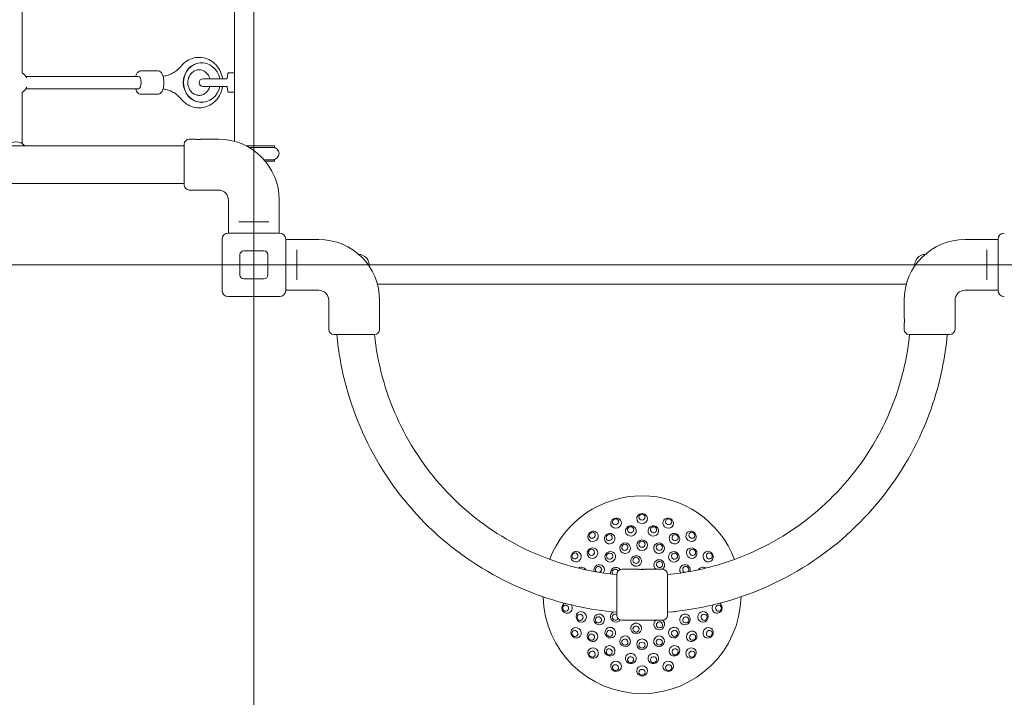
# Model space of a CAD drawing. Units: millimetres. Extents: x 7991 to 22627, y 5879 to 15160.
# Drawn here: x 16595 to 17864, y 8977 to 9851 of the extents above; entities that cross this region are included whole.
import ezdxf

# ---------------------------------------------------------------- set-up
doc = ezdxf.new("R2010")
doc.units = ezdxf.units.MM
doc.header["$LTSCALE"] = 75
doc.layers.add('Dimension (ISO)', color=7, linetype='Continuous', lineweight=18)
doc.layers.add('Visible (ISO)', color=7, linetype='Continuous', lineweight=18)
doc.layers.add('Fall Zone', color=5, linetype='Continuous', lineweight=20, true_color=0x0000ff)
doc.styles.add('Note Text (ISO)', font='tahoma.ttf')
doc.dimstyles.new('Aplay Dimension Styles M', dxfattribs={"dimscale": 75, "dimtxt": 2.5, "dimasz": 2.5, "dimexe": 3.175, "dimexo": 2, "dimgap": 0.762, "dimtad": 1, "dimdec": 1, "dimlfac": 0.001, "dimrnd": 1e-08, "dimzin": 0, "dimdsep": 46, "dimtxsty": 'Note Text (ISO)', "dimcen": 0.09, "dimdle": 10, "dimclrd": 256, "dimclre": 256, "dimclrt": 7, "dimadec": 0, "dimazin": 0, "dimtfac": 1.40208, "dimtofl": 0, "dimtmove": 0, "dimatfit": 3, "dimfxl": 1, "dimtolj": 1, "dimtzin": 0, "dimlwd": -1, "dimlwe": -1, "dimarcsym": 0})

# ---------------------------------------------------------------- blocks, each defined once
blk = doc.blocks.new('*D40')
at = {"layer": 'Defpoints', "color": 0, "transparency": 16777216}
for p in [(22627.2, 10535), (8872.8, 9739.5), (8872.8, 6185)]:
    blk.add_point(p, dxfattribs=at)
at = {"layer": 'Dimension (ISO)', "transparency": 16777216}
for p, q in [((22627.2, 10385), (22627.2, 5946.9)), ((8872.8, 9589.5), (8872.8, 5946.9)), ((22439.7, 6185), (9060.3, 6185))]:
    blk.add_line(p, q, dxfattribs=at)
for points in [[(9060.3, 6216.2), (9060.3, 6153.7), (8872.8, 6185)], [(22439.7, 6216.2), (22439.7, 6153.7), (22627.2, 6185)]]:
    blk.add_solid(points, dxfattribs=at)
at = {"layer": 'Dimension (ISO)', "color": 7, "transparency": 16777216, "insert": (15750, 6438.2), "char_height": 187.5, "attachment_point": 2, "style": 'Note Text (ISO)'}
blk.add_mtext('\\A1;13.8 m', dxfattribs=at)
blk = doc.blocks.new('*D42')
at = {"layer": 'Defpoints', "color": 0, "transparency": 16777216}
for p in [(10777.5, 9767.7), (20922.2, 9575.5), (10777.5, 8375.5)]:
    blk.add_point(p, dxfattribs=at)
at = {"layer": 'Dimension (ISO)', "transparency": 16777216}
for p, q in [((10777.5, 9617.7), (10777.5, 8137.4)), ((20922.2, 9425.5), (20922.2, 8137.4)), ((20734.7, 8375.5), (10965, 8375.5))]:
    blk.add_line(p, q, dxfattribs=at)
for points in [[(10965, 8406.7), (10965, 8344.2), (10777.5, 8375.5)], [(20734.7, 8406.7), (20734.7, 8344.2), (20922.2, 8375.5)]]:
    blk.add_solid(points, dxfattribs=at)
at = {"layer": 'Dimension (ISO)', "color": 7, "transparency": 16777216, "insert": (15849.8, 8627.8), "char_height": 187.5, "attachment_point": 2, "style": 'Note Text (ISO)'}
blk.add_mtext('\\A1;10.1 m', dxfattribs=at)

msp = doc.modelspace()

# ---------------------------------------------------------------- linework, layer by layer
at = {"layer": 'Fall Zone'}
for p, q in [((16897.19, 12825), (16897.19, 7245)), ((19497.19, 9535), (15297.19, 9535))]:
    msp.add_line(p, q, dxfattribs=at)
msp.add_arc((16872.19, 9510), 1600, 180, 270, dxfattribs=at)
at = {"layer": 'Visible (ISO)'}
for p, q in [((16872.19, 10375.79), (16872.19, 9694.21)), ((16598.67, 9782.69), (16598.67, 10022.31)), ((16830.09, 9795.5), (16829.7, 9795.5)), ((16751.47, 9785), (16773.59, 9785)), ((16872.19, 9782.5), (16864.58, 9782.5)), ((16748.7, 9778), (16603.36, 9778)), ((16862.42, 9775), (16831.69, 9775)), ((16862.86, 9775.73), (16863.58, 9781.62)), ((16598.67, 9753.5), (16598.67, 9757.31)), ((16748.7, 9762), (16603.36, 9762)), ((16831.69, 9765), (16862.42, 9765)), ((16863.58, 9758.38), (16862.86, 9764.27)), ((16872.19, 9757.5), (16864.58, 9757.5)), ((16598.67, 9691.19), (16598.67, 9753.5)), ((16751.47, 9755), (16773.59, 9755)), ((16830.09, 9744.5), (16829.7, 9744.5)), ((16821.19, 9697), (16813.94, 9697)), ((16851.44, 9697), (16829.69, 9697)), ((16727.03, 9688.4), (15067.35, 9688.4)), ((16786.19, 9688.4), (16727.03, 9688.4)), ((16807.44, 9688.4), (16786.19, 9688.4)), ((16807.44, 9638), (16807.44, 9690.5)), ((16895.28, 9688.5), (16886.97, 9688.5)), ((16895.28, 9686.5), (16890.66, 9686.5)), ((16895.28, 9688.5), (16923.69, 9688.5)), ((16895.28, 9686.5), (16923.69, 9686.5)), ((16923.69, 9686.5), (16923.69, 9688.5)), ((16923.69, 9670.5), (16910.25, 9670.5)), ((16923.69, 9668.5), (16911.96, 9668.5)), ((16923.69, 9670.5), (16923.69, 9668.5)), ((16727.03, 9640.1), (15067.35, 9640.1)), ((16727.03, 9640.1), (16786.19, 9640.1)), ((16807.44, 9640.1), (16786.19, 9640.1)), ((16851.44, 9631.5), (16813.94, 9631.5)), ((16864.44, 9576), (16864.44, 9618.5)), ((16929.94, 9576), (16929.94, 9618.5)), ((16882.07, 9590.5), (16878.02, 9590.5)), ((16882.07, 9590.5), (16912.31, 9590.5)), ((16916.36, 9590.5), (16912.31, 9590.5)), ((16856.19, 9502), (16856.19, 9568)), ((16864.19, 9576), (16930.19, 9576)), ((16938.19, 9568), (16938.19, 9502)), ((16938.19, 9567.75), (16980.69, 9567.75)), ((17856.19, 9567.75), (17813.69, 9567.75)), ((17856.19, 9502), (17856.19, 9568)), ((16952.69, 9550.12), (16952.69, 9554.17)), ((17841.69, 9554.17), (17841.69, 9550.12)), ((16879.19, 9522), (16879.19, 9548)), ((16884.19, 9553), (16910.19, 9553)), ((16915.19, 9548), (16915.19, 9522)), ((16952.69, 9550.12), (16952.69, 9519.88)), ((17841.69, 9519.88), (17841.69, 9550.12)), ((16910.19, 9517), (16884.19, 9517)), ((16952.69, 9515.83), (16952.69, 9519.88)), ((17841.69, 9519.88), (17841.69, 9515.83)), ((17056.4, 9510), (17737.98, 9510)), ((16930.19, 9494), (16864.19, 9494)), ((16938.19, 9502.25), (16980.69, 9502.25)), ((17856.19, 9502.25), (17813.69, 9502.25)), ((16993.69, 9489.25), (16993.69, 9451.75)), ((17059.19, 9489.25), (17059.19, 9467.5)), ((17735.19, 9489.25), (17735.19, 9467.5)), ((17800.69, 9489.25), (17800.69, 9451.75)), ((17059.19, 9459), (17059.19, 9451.75)), ((17735.19, 9459), (17735.19, 9451.75)), ((17052.69, 9445.25), (17000.19, 9445.25)), ((17794.19, 9445.25), (17741.69, 9445.25)), ((17364.69, 9083.48), (17364.69, 9135.98)), ((17371.19, 9142.48), (17393.44, 9142.48)), ((17401.44, 9142.48), (17423.69, 9142.48)), ((17430.19, 9135.98), (17430.19, 9083.48)), ((17371.19, 9076.98), (17423.69, 9076.98))]:
    msp.add_line(p, q, dxfattribs=at)
for centre, radius, start, end in [((16590.67, 9770), 15, 23.43087, 57.76905), ((16864.58, 9781.5), 1, 90, 173), ((16831.69, 9770), 5, 90, 270), ((16590.67, 9770), 15, 302.23095, 336.56913), ((16864.58, 9758.5), 1, 187, 270), ((16590.67, 9678.5), 15, 41.29987, 138.70013), ((16813.94, 9690.5), 6.5, 90, 180), ((16851.44, 9618.5), 78.5, 0, 90), ((16921.69, 9678.5), 8, 270, 90), ((16813.94, 9638), 6.5, 180, 270), ((16851.44, 9618.5), 13, 0, 90), ((16864.19, 9568), 8, 90, 180), ((16930.19, 9568), 8, 0, 90), ((16980.69, 9489.25), 78.5, 0, 90), ((17813.69, 9489.25), 78.5, 90, 180), ((17864.19, 9568), 8, 90, 180), ((16884.19, 9548), 5, 90, 180), ((16910.19, 9548), 5, 0, 90), ((17032.19, 9535), 13.45, 353.45461, 89.77794), ((17762.19, 9535), 13.45, 90.22206, 186.54539), ((16884.19, 9522), 5, 180, 270), ((16910.19, 9522), 5, 270, 0), ((16864.19, 9502), 8, 180, 270), ((16930.19, 9502), 8, 270, 0), ((16980.69, 9489.25), 13, 0, 90), ((17813.69, 9489.25), 13, 90, 180), ((17864.19, 9502), 8, 180, 270), ((17000.19, 9451.75), 6.5, 180, 270), ((17052.69, 9451.75), 6.5, 270, 0), ((17741.69, 9451.75), 6.5, 180, 270), ((17794.19, 9451.75), 6.5, 270, 0), ((17397.44, 9109.73), 127.5, 20.91921, 159.08079), ((17371.19, 9135.98), 6.5, 90, 180), ((17423.69, 9135.98), 6.5, 0, 90), ((17397.44, 9109.73), 127.5, 181.23175, 358.76825), ((17371.19, 9083.48), 6.5, 180, 270), ((17423.69, 9083.48), 6.5, 270, 0)]:
    msp.add_arc(centre, radius, start, end, dxfattribs=at)
for centre, major_axis, ratio, start_param, end_param in [((16829.7, 9770), (0, -25.5), 0.9219268, 3.1415927, 6.2831853), ((16830.09, 9770), (0, -25.5), 0.9219268, 1.7681534, 7.6566245), ((16748.7, 9770), (0, 8), 0.3873642, 3.1415927, 6.2831853), ((17397.44, 9207.94), (6.94, 0), 0.9361322, 6.2652689, 9.4426944), ((17363.85, 9202.02), (6.52, 2.37), 0.9361322, 6.2652689, 9.4426944), ((17363.85, 9202.02), (6.52, 2.37), 0.9361322, 3.1595091, 6.2652689), ((17397.44, 9207.94), (6.94, 0), 0.9361322, 3.1595091, 6.2652689), ((17431.03, 9202.02), (6.52, -2.37), 0.9361322, 3.1595091, 6.2652689), ((17431.03, 9202.02), (6.52, -2.37), 0.9361322, 6.2652689, 9.4426944), ((17334.31, 9184.96), (5.31, 4.46), 0.9361322, 6.2652689, 9.4426944), ((17334.31, 9184.96), (5.31, 4.46), 0.9361322, 3.1595091, 6.2652689), ((17460.57, 9184.96), (5.31, -4.46), 0.9361322, 3.1595091, 6.2652689), ((17460.57, 9184.96), (5.31, -4.46), 0.9361322, 6.2652689, 9.4426944), ((17312.39, 9158.84), (3.47, 6.01), 0.9361322, 6.2652689, 9.4426944), ((17312.39, 9158.84), (3.47, 6.01), 0.9361322, 3.1595091, 6.2652689), ((17482.49, 9158.84), (3.47, -6.01), 0.9361322, 3.1595091, 6.2652689), ((17482.49, 9158.84), (3.47, -6.01), 0.9361322, 6.2652689, 9.4426944), ((17342.16, 9141.65), (3.47, 6.01), 0.9735271, 4.6218139, 8.6506438), ((17419.54, 9148), (-6.01, 3.47), 0.9874004, 2.7367427, 7.7462406), ((17452.73, 9141.65), (-3.47, 6.01), 0.9735271, 3.9157269, 7.9445566), ((17319, 9138.28), (2.37, 6.52), 0.9542841, 5.5899658, 7.2132537), ((17341.15, 9142.23), (2, 3.46), 0.9735271, 4.0286225, 9.237583), ((17363.58, 9138.14), (4.46, 5.31), 0.9874004, 6.0290107, 8.7806463), ((17362.97, 9138.66), (2.57, 3.06), 0.9874004, 5.8843542, 9.2113643), ((17453.73, 9142.23), (2, -3.46), 0.9735271, 0.1871954, 5.3961551), ((17475.89, 9138.28), (-2.37, 6.52), 0.9542841, 5.3531171, 6.9764046), ((17300.72, 9092.68), (-1.2, 6.83), 0.9361322, 0.3444877, 3.1595091), ((17494.16, 9092.68), (-1.2, -6.83), 0.9361322, 6.2652689, 9.0802905), ((17300.72, 9092.68), (1.2, -6.83), 0.9361322, 0.0179164, 2.006348), ((17363.58, 9081.32), (4.46, -5.31), 0.9874004, 2.8869627, 6.5373599), ((17362.97, 9080.8), (-2.57, 3.06), 0.9874004, 5.1302103, 9.823609), ((17438.97, 9094.61), (-2.37, -6.52), 0.9874004, 0.1142126, 0.7878779), ((17494.16, 9092.68), (-1.2, -6.83), 0.9361322, 4.2768371, 6.2652689), ((17419.54, 9071.46), (6.01, 3.47), 0.9874004, 1.6785374, 6.6880352), ((17312.39, 9060.62), (-3.47, 6.01), 0.9361322, 6.2652689, 9.4426944), ((17312.39, 9060.62), (-3.47, 6.01), 0.9361322, 3.1595091, 6.2652689), ((17482.49, 9060.62), (-3.47, -6.01), 0.9361322, 3.1595091, 6.2652689), ((17482.49, 9060.62), (-3.47, -6.01), 0.9361322, 6.2652689, 9.4426944), ((17334.31, 9034.5), (-5.31, 4.46), 0.9361322, 6.2652689, 9.4426944), ((17334.31, 9034.5), (-5.31, 4.46), 0.9361322, 3.1595091, 6.2652689), ((17460.57, 9034.5), (-5.31, -4.46), 0.9361322, 3.1595091, 6.2652689), ((17460.57, 9034.5), (-5.31, -4.46), 0.9361322, 6.2652689, 9.4426944), ((17363.85, 9017.44), (-6.52, 2.37), 0.9361322, 3.1595091, 6.2652689), ((17431.03, 9017.44), (-6.52, -2.37), 0.9361322, 3.1595091, 6.2652689), ((17363.85, 9017.44), (-6.52, 2.37), 0.9361322, 6.2652689, 9.4426944), ((17397.44, 9011.52), (-6.94, 0), 0.9361322, 6.2652689, 9.4426944), ((17397.44, 9011.52), (-6.94, 0), 0.9361322, 3.1595091, 6.2652689), ((17431.03, 9017.44), (-6.52, -2.37), 0.9361322, 6.2652689, 9.4426944)]:
    msp.add_ellipse(centre, major_axis=major_axis, ratio=ratio, start_param=start_param, end_param=end_param, dxfattribs=at)
for centre, major_axis, ratio in [((17397.44, 9209.73), (-4, 0), 0.9361322), ((17363.24, 9203.7), (-3.76, -1.37), 0.9361322), ((17382.94, 9191.94), (6.83, 1.2), 0.9542841), ((17411.94, 9191.94), (6.83, -1.2), 0.9542841), ((17431.64, 9203.7), (-3.76, 1.37), 0.9361322), ((17333.16, 9186.33), (-3.06, -2.57), 0.9361322), ((17355.7, 9182.03), (6.01, 3.47), 0.9542841), ((17354.94, 9183.34), (-3.46, -2), 0.9542841), ((17382.68, 9193.44), (-3.94, -0.69), 0.9542841), ((17412.2, 9193.44), (-3.94, 0.69), 0.9542841), ((17439.18, 9182.03), (6.01, -3.47), 0.9542841), ((17439.94, 9183.34), (-3.46, 2), 0.9542841), ((17461.72, 9186.33), (-3.06, 2.57), 0.9361322), ((17375.61, 9169.72), (6.52, 2.37), 0.9735271), ((17375.21, 9170.81), (-3.76, -1.37), 0.9735271), ((17397.44, 9173.57), (6.94, 0), 0.9735271), ((17397.44, 9174.73), (-4, 0), 0.9735271), ((17419.27, 9169.72), (6.52, -2.37), 0.9735271), ((17419.67, 9170.81), (-3.76, 1.37), 0.9735271), ((17310.84, 9159.73), (-2, -3.46), 0.9361322), ((17333.49, 9163.39), (4.46, 5.31), 0.9542841), ((17332.33, 9164.37), (-2.57, -3.06), 0.9542841), ((17356.41, 9158.63), (5.31, 4.46), 0.9735271), ((17355.66, 9159.52), (-3.06, -2.57), 0.9735271), ((17389.77, 9153.25), (6.83, 1.2), 0.9874004), ((17438.47, 9158.63), (5.31, -4.46), 0.9735271), ((17439.22, 9159.52), (-3.06, 2.57), 0.9735271), ((17461.39, 9163.39), (4.46, -5.31), 0.9542841), ((17462.55, 9164.37), (-2.57, 3.06), 0.9542841), ((17484.04, 9159.73), (-2, 3.46), 0.9361322), ((17389.63, 9154.05), (-3.94, -0.69), 0.9874004), ((17419.94, 9148.7), (-3.46, 2), 0.9874004), ((17298.96, 9092.37), (0.69, -3.94), 0.9361322), ((17319, 9081.18), (-2.37, 6.52), 0.9542841), ((17317.57, 9080.66), (1.37, -3.76), 0.9542841), ((17342.16, 9077.81), (-3.47, 6.01), 0.9735271), ((17452.73, 9077.81), (-3.47, -6.01), 0.9735271), ((17475.89, 9081.18), (-2.37, -6.52), 0.9542841), ((17477.31, 9080.66), (1.37, 3.76), 0.9542841), ((17495.92, 9092.37), (0.69, 3.94), 0.9361322), ((17341.15, 9077.23), (2, -3.46), 0.9735271), ((17389.77, 9066.21), (-6.83, 1.2), 0.9874004), ((17419.94, 9070.76), (3.46, 2), 0.9874004), ((17453.73, 9077.23), (2, 3.46), 0.9735271), ((17310.84, 9059.73), (2, -3.46), 0.9361322), ((17333.49, 9056.07), (-4.46, 5.31), 0.9542841), ((17332.33, 9055.09), (2.57, -3.06), 0.9542841), ((17356.41, 9060.83), (-5.31, 4.46), 0.9735271), ((17355.66, 9059.94), (3.06, -2.57), 0.9735271), ((17389.63, 9065.41), (3.94, -0.69), 0.9874004), ((17438.47, 9060.83), (-5.31, -4.46), 0.9735271), ((17439.22, 9059.94), (3.06, 2.57), 0.9735271), ((17461.39, 9056.07), (-4.46, -5.31), 0.9542841), ((17462.55, 9055.09), (2.57, 3.06), 0.9542841), ((17484.04, 9059.73), (2, 3.46), 0.9361322), ((17375.61, 9049.74), (-6.52, 2.37), 0.9735271), ((17375.21, 9048.65), (3.76, -1.37), 0.9735271), ((17397.44, 9045.89), (-6.94, 0), 0.9735271), ((17397.44, 9044.73), (4, 0), 0.9735271), ((17419.27, 9049.74), (-6.52, -2.37), 0.9735271), ((17419.67, 9048.65), (3.76, 1.37), 0.9735271), ((17333.16, 9033.13), (3.06, -2.57), 0.9361322), ((17355.7, 9037.43), (-6.01, 3.47), 0.9542841), ((17354.94, 9036.12), (3.46, -2), 0.9542841), ((17382.94, 9027.52), (-6.83, 1.2), 0.9542841), ((17411.94, 9027.52), (-6.83, -1.2), 0.9542841), ((17439.18, 9037.43), (-6.01, -3.47), 0.9542841), ((17439.94, 9036.12), (3.46, 2), 0.9542841), ((17461.72, 9033.13), (3.06, 2.57), 0.9361322), ((17382.68, 9026.02), (3.94, -0.69), 0.9542841), ((17412.2, 9026.02), (3.94, 0.69), 0.9542841), ((17363.24, 9015.76), (3.76, -1.37), 0.9361322), ((17397.44, 9009.73), (4, 0), 0.9361322), ((17431.64, 9015.76), (3.76, 1.37), 0.9361322)]:
    msp.add_ellipse(centre, major_axis=major_axis, ratio=ratio, dxfattribs=at)
for points, knots in [([(16803.52, 9791.33), (16805.67, 9793.95), (16808.23, 9796.23), (16813.89, 9799.76), (16816.97, 9801.04), (16823.32, 9802.49), (16826.58, 9802.68), (16832.98, 9801.97), (16836.12, 9801.07), (16841.99, 9798.3), (16844.72, 9796.41), (16849.51, 9791.82), (16851.57, 9789.1), (16854.8, 9783.09), (16855.95, 9779.79), (16856.68, 9775.93), (16856.76, 9775.46), (16856.83, 9775)], [2.2966479, 2.2966479, 2.2966479, 2.2966479, 2.6189687, 2.6189687, 2.9340973, 2.9340973, 3.2436364, 3.2436364, 3.5522488, 3.5522488, 3.8650306, 3.8650306, 4.1847063, 4.1847063, 4.5107166, 4.5107166, 4.5549457, 4.5549457, 4.5549457, 4.5549457]), ([(16744.86, 9778), (16745.13, 9778.94), (16745.45, 9779.82), (16746.45, 9781.9), (16747.19, 9783.02), (16749.05, 9784.44), (16749.98, 9784.88), (16751.16, 9784.99), (16751.31, 9785), (16751.47, 9785)], [5.18916554, 5.18916554, 5.18916554, 5.18916554, 5.4408633, 5.4408633, 5.83130894, 5.83130894, 6.08257556, 6.08257556, 6.11975603, 6.11975603, 6.11975603, 6.11975603]), ([(16773.59, 9755), (16774.28, 9755), (16774.96, 9755.15), (16776.25, 9755.71), (16776.83, 9756.14), (16778.07, 9757.35), (16778.63, 9758.2), (16779.73, 9760.38), (16780.2, 9761.79), (16780.86, 9764.76), (16781.07, 9766.29), (16781.27, 9769.36), (16781.26, 9770.9), (16781.05, 9773.91), (16780.84, 9775.37), (16780.2, 9778.16), (16779.78, 9779.47), (16778.61, 9781.9), (16777.87, 9783.02), (16776.01, 9784.44), (16775.08, 9784.88), (16773.9, 9784.99), (16773.75, 9785), (16773.59, 9785)], [3.3050219, 3.3050219, 3.3050219, 3.3050219, 3.4711836, 3.4711836, 3.6654336, 3.6654336, 3.9604588, 3.9604588, 4.3514697, 4.3514697, 4.7121886, 4.7121886, 5.0592202, 5.0592202, 5.4065839, 5.4065839, 5.7677219, 5.7677219, 6.1581675, 6.1581675, 6.4094341, 6.4094341, 6.4466146, 6.4466146, 6.4466146, 6.4466146]), ([(16780.14, 9778.22), (16780.9, 9778.3), (16781.65, 9778.42), (16784.4, 9778.93), (16786.37, 9779.48), (16790.22, 9780.94), (16792.09, 9781.86), (16795.67, 9784.02), (16797.39, 9785.27), (16800.62, 9788.08), (16802.13, 9789.63), (16803.52, 9791.33)], [0.10544455, 0.10544455, 0.10544455, 0.10544455, 0.16898896, 0.16898896, 0.33797791, 0.33797791, 0.50696687, 0.50696687, 0.67595583, 0.67595583, 0.84494478, 0.84494478, 0.84494478, 0.84494478]), ([(16840.43, 9765), (16840.28, 9764.49), (16840.12, 9763.99), (16839.35, 9761.95), (16838.55, 9760.5), (16836.6, 9757.94), (16835.45, 9756.83), (16832.86, 9755.02), (16831.42, 9754.35), (16828.35, 9753.51), (16826.71, 9753.4), (16823.44, 9753.79), (16821.81, 9754.31), (16818.85, 9755.95), (16817.51, 9757.02), (16815.27, 9759.57), (16814.35, 9761), (16812.97, 9764.11), (16812.5, 9765.76), (16812.04, 9769.13), (16812.04, 9770.84), (16812.49, 9774.18), (16812.95, 9775.81), (16814.27, 9778.83), (16815.13, 9780.22), (16817.2, 9782.67), (16818.41, 9783.71), (16821.1, 9785.36), (16822.58, 9785.95), (16825.72, 9786.58), (16827.38, 9786.58), (16830.06, 9786.07), (16831.11, 9785.73), (16832.12, 9785.25)], [1.4580648, 1.4580648, 1.4580648, 1.4580648, 1.5514091, 1.5514091, 1.850249, 1.850249, 2.1595755, 2.1595755, 2.4886062, 2.4886062, 2.8432135, 2.8432135, 3.2046008, 3.2046008, 3.5417523, 3.5417523, 3.8549502, 3.8549502, 4.1552894, 4.1552894, 4.4504977, 4.4504977, 4.7456918, 4.7456918, 5.0458422, 5.0458422, 5.3579393, 5.3579393, 5.6914439, 5.6914439, 6.0496639, 6.0496639, 6.2831853, 6.2831853, 6.2831853, 6.2831853]), ([(16832.12, 9785.25), (16833.6, 9784.56), (16835, 9783.57), (16837.39, 9781.16), (16838.39, 9779.77), (16839.69, 9777.21), (16840.11, 9776.13), (16840.43, 9775)], [0, 0, 0, 0, 0.34228795, 0.34228795, 0.65889639, 0.65889639, 0.86635384, 0.86635384, 0.86635384, 0.86635384]), ([(16862.86, 9775.73), (16862.85, 9775.62), (16862.82, 9775.53), (16862.73, 9775.35), (16862.68, 9775.28), (16862.58, 9775.16), (16862.53, 9775.12), (16862.44, 9775.06), (16862.4, 9775.04), (16862.35, 9775.01), (16862.33, 9775), (16862.31, 9775)], [0, 0, 0, 0, 0.01106644, 0.01106644, 0.023791831, 0.023791831, 0.038988197, 0.038988197, 0.055874271, 0.055874271, 0.07272652, 0.07272652, 0.07272652, 0.07272652]), ([(16862.31, 9775), (16862.32, 9775), (16862.33, 9775.01), (16862.37, 9775.02), (16862.41, 9775.04), (16862.5, 9775.1), (16862.56, 9775.14), (16862.68, 9775.27), (16862.74, 9775.36), (16862.82, 9775.55), (16862.85, 9775.64), (16862.86, 9775.73)], [0.240434645, 0.240434645, 0.240434645, 0.240434645, 0.249675839, 0.249675839, 0.270713354, 0.270713354, 0.287990608, 0.287990608, 0.303407966, 0.303407966, 0.313122984, 0.313122984, 0.313122984, 0.313122984]), ([(16751.47, 9755), (16750.78, 9755), (16750.1, 9755.15), (16748.81, 9755.71), (16748.23, 9756.14), (16746.99, 9757.35), (16746.43, 9758.2), (16745.51, 9760.01), (16745.15, 9760.97), (16744.86, 9762)], [2.97816338, 2.97816338, 2.97816338, 2.97816338, 3.14432502, 3.14432502, 3.33857505, 3.33857505, 3.63360029, 3.63360029, 3.90875386, 3.90875386, 3.90875386, 3.90875386]), ([(16803.52, 9748.67), (16802.13, 9750.37), (16800.62, 9751.92), (16797.39, 9754.73), (16795.67, 9755.98), (16792.09, 9758.14), (16790.22, 9759.06), (16786.37, 9760.52), (16784.4, 9761.07), (16781.65, 9761.58), (16780.9, 9761.7), (16780.14, 9761.78)], [2.29664787, 2.29664787, 2.29664787, 2.29664787, 2.46563683, 2.46563683, 2.63462578, 2.63462578, 2.80361474, 2.80361474, 2.9726037, 2.9726037, 3.03614811, 3.03614811, 3.03614811, 3.03614811]), ([(16856.83, 9765), (16856.36, 9761.84), (16855.46, 9758.75), (16852.71, 9752.71), (16850.79, 9749.79), (16846.18, 9744.78), (16843.49, 9742.67), (16837.66, 9739.5), (16834.52, 9738.42), (16828.12, 9737.36), (16824.85, 9737.37), (16818.51, 9738.47), (16815.42, 9739.56), (16809.71, 9742.68), (16807.09, 9744.74), (16804.38, 9747.65), (16803.94, 9748.15), (16803.52, 9748.67)], [4.8698322, 4.8698322, 4.8698322, 4.8698322, 5.1704398, 5.1704398, 5.4975017, 5.4975017, 5.818558, 5.818558, 6.1324375, 6.1324375, 6.4414038, 6.4414038, 6.7504358, 6.7504358, 7.0643704, 7.0643704, 7.1281301, 7.1281301, 7.1281301, 7.1281301]), ([(16862.31, 9765), (16862.32, 9765), (16862.33, 9764.99), (16862.37, 9764.98), (16862.41, 9764.96), (16862.5, 9764.9), (16862.56, 9764.86), (16862.68, 9764.73), (16862.74, 9764.64), (16862.82, 9764.45), (16862.85, 9764.36), (16862.86, 9764.27)], [0.240434645, 0.240434645, 0.240434645, 0.240434645, 0.249675839, 0.249675839, 0.270713354, 0.270713354, 0.287990608, 0.287990608, 0.303407966, 0.303407966, 0.313122984, 0.313122984, 0.313122984, 0.313122984]), ([(16862.86, 9764.27), (16862.85, 9764.38), (16862.82, 9764.47), (16862.73, 9764.65), (16862.68, 9764.72), (16862.58, 9764.84), (16862.53, 9764.88), (16862.44, 9764.94), (16862.4, 9764.96), (16862.35, 9764.99), (16862.33, 9765), (16862.31, 9765)], [0, 0, 0, 0, 0.01106644, 0.01106644, 0.023791831, 0.023791831, 0.038988197, 0.038988197, 0.055874271, 0.055874271, 0.07272652, 0.07272652, 0.07272652, 0.07272652]), ([(16829.69, 9697), (16829.69, 9697), (16829.58, 9696.99), (16829.15, 9696.93), (16828.82, 9696.9), (16828.07, 9696.83), (16827.59, 9696.79), (16826.54, 9696.74), (16825.97, 9696.72), (16824.91, 9696.72), (16824.34, 9696.74), (16823.29, 9696.79), (16822.81, 9696.83), (16822.06, 9696.9), (16821.73, 9696.93), (16821.3, 9696.99), (16821.19, 9697), (16821.19, 9697)], [0.6411443, 0.6411443, 0.6411443, 0.6411443, 0.8014296, 0.8014296, 0.9617149, 0.9617149, 1.1220018, 1.1220018, 1.2822886, 1.2822886, 1.4425755, 1.4425755, 1.6028624, 1.6028624, 1.7631477, 1.7631477, 1.923433, 1.923433, 1.923433, 1.923433]), ([(17058.91, 9463.25), (17058.91, 9463.78), (17058.93, 9464.35), (17058.98, 9465.4), (17059.02, 9465.88), (17059.09, 9466.63), (17059.12, 9466.96), (17059.18, 9467.39), (17059.19, 9467.5), (17059.19, 9467.5)], [0, 0, 0, 0, 0.16028686, 0.16028686, 0.32057372, 0.32057372, 0.48085902, 0.48085902, 0.64114432, 0.64114432, 0.64114432, 0.64114432]), ([(17735.19, 9467.5), (17735.19, 9467.5), (17735.2, 9467.39), (17735.26, 9466.96), (17735.29, 9466.63), (17735.36, 9465.88), (17735.4, 9465.4), (17735.45, 9464.35), (17735.47, 9463.78), (17735.47, 9462.72), (17735.45, 9462.15), (17735.4, 9461.1), (17735.36, 9460.62), (17735.29, 9459.87), (17735.26, 9459.54), (17735.2, 9459.11), (17735.19, 9459), (17735.19, 9459)], [0.6411443, 0.6411443, 0.6411443, 0.6411443, 0.8014296, 0.8014296, 0.9617149, 0.9617149, 1.1220018, 1.1220018, 1.2822886, 1.2822886, 1.4425755, 1.4425755, 1.6028624, 1.6028624, 1.7631477, 1.7631477, 1.923433, 1.923433, 1.923433, 1.923433]), ([(17059.19, 9459), (17059.19, 9459), (17059.18, 9459.11), (17059.12, 9459.54), (17059.09, 9459.87), (17059.02, 9460.62), (17058.98, 9461.1), (17058.93, 9462.15), (17058.91, 9462.72), (17058.91, 9463.25)], [1.92343297, 1.92343297, 1.92343297, 1.92343297, 2.08371828, 2.08371828, 2.24400358, 2.24400358, 2.40429044, 2.40429044, 2.5645773, 2.5645773, 2.5645773, 2.5645773]), ([(17364.69, 9087.21), (17329.77, 9090.12), (17295.25, 9097.7), (17222.75, 9124.1), (17185.5, 9144.89), (17119.42, 9197.15), (17090.61, 9228.61), (17044.33, 9299.01), (17026.87, 9337.93), (17010.13, 9400.44), (17006.17, 9422.76), (17004.14, 9445.25)], [6.3662131, 6.3662131, 6.3662131, 6.3662131, 6.632389, 6.632389, 6.952389, 6.952389, 7.272389, 7.272389, 7.592389, 7.592389, 7.7639639, 7.7639639, 7.7639639, 7.7639639]), ([(17364.69, 9135.7), (17335.41, 9138.48), (17306.49, 9145.01), (17244.11, 9167.72), (17211.42, 9185.97), (17153.43, 9231.84), (17128.14, 9259.45), (17087.52, 9321.24), (17072.19, 9355.4), (17057.88, 9408.86), (17054.54, 9426.98), (17052.66, 9445.25)], [6.3778158, 6.3778158, 6.3778158, 6.3778158, 6.632389, 6.632389, 6.952389, 6.952389, 7.272389, 7.272389, 7.592389, 7.592389, 7.7513782, 7.7513782, 7.7513782, 7.7513782]), ([(17742.22, 9445.25), (17739.65, 9420.27), (17734.35, 9395.56), (17714.82, 9336.63), (17697.53, 9303.42), (17653.37, 9244.11), (17626.51, 9218.02), (17565.94, 9175.61), (17532.23, 9159.3), (17475.1, 9142.2), (17452.75, 9137.84), (17430.19, 9135.7)], [4.8149925, 4.8149925, 4.8149925, 4.8149925, 5.032389, 5.032389, 5.352389, 5.352389, 5.672389, 5.672389, 5.992389, 5.992389, 6.1885548, 6.1885548, 6.1885548, 6.1885548]), ([(17790.74, 9445.25), (17788.02, 9415.1), (17781.82, 9385.26), (17759.04, 9316.54), (17739.34, 9278.7), (17689.03, 9211.13), (17658.43, 9181.41), (17589.42, 9133.09), (17551.02, 9114.51), (17484.46, 9094.59), (17457.45, 9089.48), (17430.19, 9087.21)], [4.8024067, 4.8024067, 4.8024067, 4.8024067, 5.032389, 5.032389, 5.352389, 5.352389, 5.672389, 5.672389, 5.992389, 5.992389, 6.2001576, 6.2001576, 6.2001576, 6.2001576]), ([(17401.44, 9142.48), (17401.44, 9142.48), (17401.34, 9142.47), (17400.93, 9142.42), (17400.62, 9142.39), (17399.91, 9142.33), (17399.46, 9142.29), (17398.48, 9142.25), (17397.94, 9142.23), (17397.44, 9142.23), (17396.94, 9142.23), (17396.4, 9142.25), (17395.42, 9142.29), (17394.97, 9142.33), (17394.26, 9142.39), (17393.95, 9142.42), (17393.54, 9142.47), (17393.44, 9142.48), (17393.44, 9142.48)], [1.8100375, 1.8100375, 1.8100375, 1.8100375, 1.9608734, 1.9608734, 2.1117093, 2.1117093, 2.2625464, 2.2625464, 2.4133834, 2.4133834, 2.4133834, 2.5642204, 2.5642204, 2.7150575, 2.7150575, 2.8658934, 2.8658934, 3.0167292, 3.0167292, 3.0167292, 3.0167292]), ([(17394.37, 9142.38), (17394.45, 9142.37), (17394.53, 9142.37), (17394.7, 9142.37), (17394.79, 9142.37), (17394.88, 9142.38)], [0, 0, 0, 0, 0.03605588, 0.03605588, 0.072111907, 0.072111907, 0.072111907, 0.072111907]), ([(17394.88, 9142.38), (17395.18, 9142.4), (17395.53, 9142.43), (17396.4, 9142.47), (17396.94, 9142.48), (17397.94, 9142.48), (17398.48, 9142.47), (17399.35, 9142.43), (17399.7, 9142.4), (17400, 9142.38)], [0.33724025, 0.33724025, 0.33724025, 0.33724025, 0.45250996, 0.45250996, 0.60334585, 0.60334585, 0.75418174, 0.75418174, 0.86945145, 0.86945145, 0.86945145, 0.86945145]), ([(17400, 9142.38), (17400.1, 9142.37), (17400.18, 9142.37), (17400.35, 9142.37), (17400.43, 9142.37), (17400.51, 9142.38)], [0, 0, 0, 0, 0.03605588, 0.03605588, 0.072111907, 0.072111907, 0.072111907, 0.072111907])]:
    msp.add_open_spline(points, degree=3, knots=knots, dxfattribs=at)

# ---------------------------------------------------------------- dimensions: what is measured, and where the dimension line sits
at = {"layer": 'Dimension (ISO)'}
for base, p1, p2, picture, middle in [((8872.81, 6185), (22627.19, 10535), (8872.81, 9739.45), '*D40', (15750, 6185)), ((10777.49, 8375.5), (20922.19, 9575.5), (10777.49, 9767.7), '*D42', (15849.84, 8375.5))]:
    dim = msp.add_linear_dim(base=base, p1=p1, p2=p2, angle=180, text='<> m', dimstyle='Aplay Dimension Styles M', override={"dimgap": 0.762, "dimdec": 1, "dimlfac": 0.001, "dimpost": '', "dimtol": 0, "dimlim": 0, "dimtp": 0, "dimtm": 0, "dimtdec": 2, "dimatfit": 1}, dxfattribs=at)
    dim.commit()
    dim.dimension.update_dxf_attribs({"geometry": picture, "text_midpoint": middle, "dimtype": 160})

doc.saveas('drawing.dxf')
